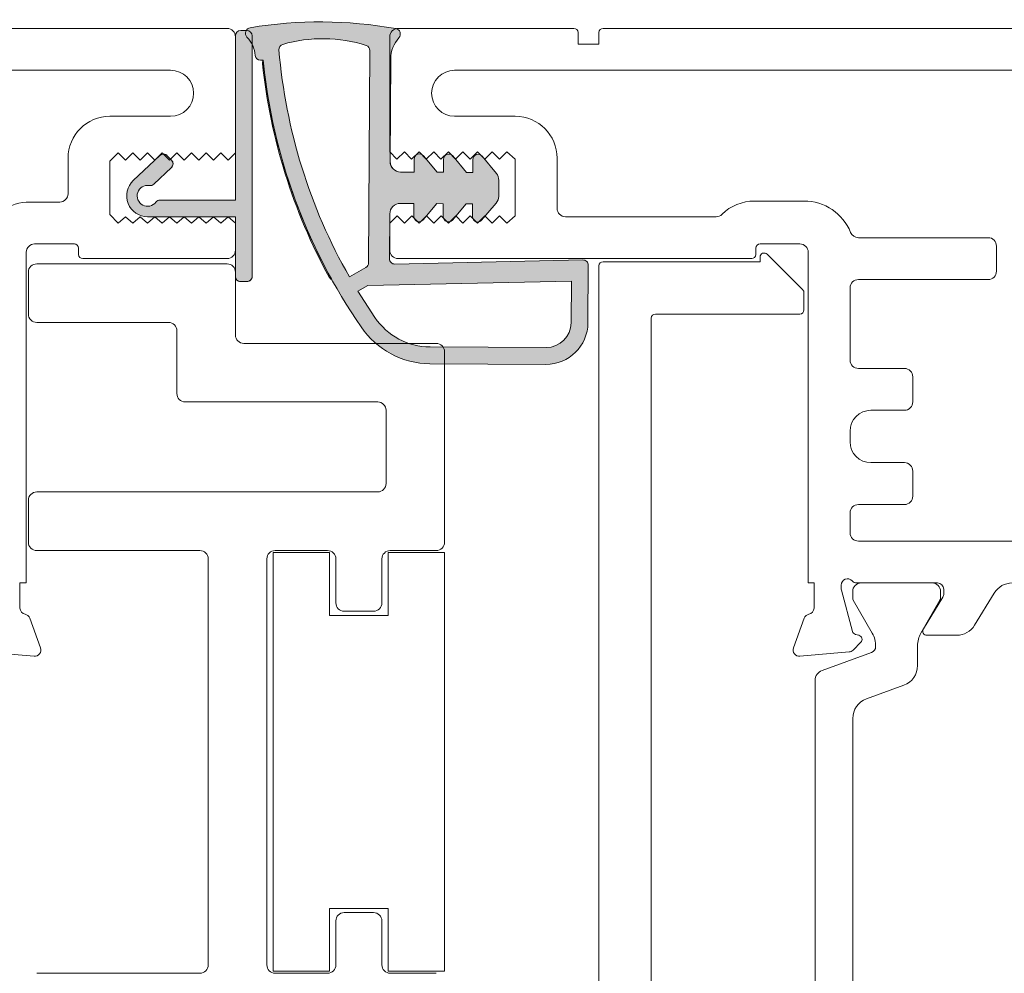
# Model space of a CAD drawing. Units: inches. Extents: x -67 to 169, y -72 to 150.
# Drawn here: x -8 to -6, y -39 to -37 of the extents above; entities that cross this region are included whole.
import ezdxf

# ---------------------------------------------------------------- set-up
doc = ezdxf.new("R2010")
doc.units = ezdxf.units.IN
doc.header["$LTSCALE"] = 0.1
doc.layers.add('A-Door', color=7, linetype='Continuous', lineweight=5)
doc.layers.add('A-Hatch', color=250, linetype='Continuous', lineweight=5)
doc.layers.add('LAYER_1', color=179, linetype='Continuous')

# ---------------------------------------------------------------- blocks, each defined once
blk = doc.blocks.new('340-meeting stile')
at = {"layer": 'A-Hatch'}
h = blk.add_hatch(color=256, dxfattribs=at)
h.dxf.hatch_style = 1
edge = h.paths.add_edge_path(flags=16)
edge.add_arc((93.0551297130653, 2.496270735407048), 3.200245687422095, 270.3398825861994, 326.065911558004)
edge.add_line((95.71031053001309, 0.7097693250589145), (96.5225754221025, 1.956968113193395))
edge.add_line((96.5225754221025, 1.956968113193395), (96.04824102732132, 2.227638412977287))
edge.add_line((96.04824102732132, 2.227638412977285), (86.31626976908576, 2.440598223988672))
edge.add_line((86.3162697690858, 2.440598223988672), (86.32800374158613, 0.4562115856670066))
edge.add_arc((87.52817202784856, 0.4633869500694347), 1.200189735501985, 180.3425462938805, 269.5590324926245)
edge.add_line((87.51893505689335, -0.7367672398459038), (93.0741136837986, -0.7039186447264001))
edge = h.paths.add_edge_path(flags=16)
edge.add_arc((96.261275289899, 3.314998100337106), 0.2499999999989842, 180.3387944934756, 240.289543891013)
edge.add_line((96.13737099494656, 3.097862829844415), (96.92963945701293, 2.64576923407003))
edge.add_arc((74.08710582178674, 15.68044581264985), 26.29988852418617, 330.2895438938544, 355.2273192825982)
edge.add_arc((100.0466701223601, 13.51302489207137), 0.2499999999993527, 355.2273192757184, 433.672871688505)
edge.add_arc((98.2096177894615, 7.241819797744027), 6.784736001470327, 433.672871688375, 467.8985143606284)
edge.add_arc((96.20128467373262, 13.46029008433288), 0.2499999999992785, 467.8985143607664, 540.3387944934741)
edge.add_line((95.95128904428326, 13.45881182309767), (96.0112796604508, 3.313519839101905))
edge = h.paths.add_edge_path()
edge.add_line((89.90289460290012, 7.584419642645116), (90.58951602070341, 8.412599474658236))
edge.add_arc((90.78197399145222, 8.253037795376258), 0.2500000000000765, 360.3387944932656, 500.338794493212, ccw=False)
edge.add_line((91.03196962090156, 8.254516056610555), (91.03563778451976, 7.634175854606838))
edge.add_line((91.03563778451974, 7.634175854606838), (91.3387456740114, 7.635968176512505))
edge.add_line((91.3387456740114, 7.635968176512506), (91.9894928916573, 8.420877745916187))
edge.add_arc((92.1819508624061, 8.261316066634205), 0.2500000000000765, 360.3387944932659, 500.338794493212, ccw=False)
edge.add_line((92.43194649185523, 8.262794327868505), (92.43561465547562, 7.642454125477343))
edge.add_line((92.43561465547566, 7.642454125477343), (92.73872301159565, 7.644246450142418))
edge.add_line((92.73872301159565, 7.644246450142418), (93.38947022924127, 8.429156019546097))
edge.add_arc((93.58192819999009, 8.26959434026412), 0.2500000000000765, 360.3387944932656, 500.338794493212, ccw=False)
edge.add_line((93.83192382943945, 8.271072601498417), (93.83559199306015, 7.650732399109072))
edge.add_line((93.83559199306013, 7.650732399109072), (94.48558210187558, 7.654575887023383))
edge.add_arc((94.48262557940632, 8.154567145921646), 0.4999999999997807, 270.3387944933441, 360.3387944932658)
edge.add_line((94.98261683830458, 8.15752366839024), (94.95358560012689, 13.06713131679225))
edge.add_arc((93.45361182343308, 13.05826174938647), 1.499999999998306, 360.3387944932662, 402.1421107081649)
edge.add_arc((94.76437213767679, 14.24437564289837), 0.2677552912621993, 100.13746053914451, 222.1421107082581, ccw=False)
edge.add_arc((98.31406877261065, -5.608318008667081), 20.43529831025563, 440.537730556463, 460.1374605390949, ccw=False)
edge.add_arc((101.6297388850461, 14.28581564411524), 0.2667529465150175, 317.0024102152327, 440.53773055650606, ccw=False)
edge.add_arc((102.9219108776889, 13.0809473876443), 1.500000000000581, 497.0024102152279, 534.6453519612853)
edge.add_arc((101.1795476268953, 13.24425783522383), 0.2500000000009023, 270.33879449339554, 354.6453519614777, ccw=False)
edge.add_line((101.1810258881302, 12.99426220577425), (101.0534612050292, 12.99350789688469))
edge.add_arc((74.08710582178855, 15.68044581264894), 27.0998885240956, 325.3034752504443, 354.3098082510545, ccw=False)
edge.add_arc((93.05519194046906, 2.496025411898699), 3.999999999999939, 270.33879449325434, 325.9158465598356, ccw=False)
edge.add_line((93.07884412021698, -1.503904659289219), (87.53980885328545, -1.536657796326833))
edge.add_arc((87.52798276341171, 0.4633072392671238), 2.000000000000011, 180.3387944932657, 270.3387944932462, ccw=False)
edge.add_line((85.52801772781766, 0.4514811493927482), (85.51175685036378, 3.201433729022936))
edge.add_arc((85.76175247981257, 3.202911990256325), 0.2499999999995419, 88.7464254625844, 180.3387944930579, ccw=False)
edge.add_line((85.76722179421073, 3.452852156296103), (94.75464756435348, 3.256184858099004))
edge.add_arc((94.76011687875143, 3.506125024138782), 0.2499999999999507, 268.7464254626365, 360.3387944932657)
edge.add_line((95.01011250820068, 3.507603285373078), (94.99739945168255, 5.657567373516028))
edge.add_arc((94.4974081927847, 5.654610851046527), 0.4999999999993273, 360.3387944933704, 450.3387944933439)
edge.add_line((94.49445167031546, 6.154602109944789), (93.84446156150179, 6.150758622031387))
edge.add_line((93.84446156150179, 6.150758622031387), (93.84812972512262, 5.530418419622038))
edge.add_arc((93.59813409567334, 5.528940158387738), 0.250000000000002, 220.3387944932988, 360.3387944932657, ccw=False)
edge.add_line((93.40757654093485, 5.367113651497674), (92.7475925800226, 6.144272673064732))
edge.add_line((92.74759258002257, 6.144272673064732), (92.4444842239176, 6.142480348401477))
edge.add_line((92.4444842239176, 6.142480348401477), (92.44815238753834, 5.522140145992125))
edge.add_arc((92.198156758089, 5.520661884757828), 0.2500000000001157, 220.3387944933492, 360.3387944932656, ccw=False)
edge.add_line((92.00759920335086, 5.358835377867761), (91.34761524243858, 6.135994399434823))
edge.add_line((91.34761524243856, 6.135994399434821), (91.04450735192576, 6.134202077523696))
edge.add_line((91.04450735192576, 6.134202077523696), (91.0481755155463, 5.513861875114343))
edge.add_arc((90.79817988609692, 5.512383613880045), 0.2500000000001157, 220.3387944933492, 360.3387944932656, ccw=False)
edge.add_line((90.6076223313588, 5.350557106989981), (89.91125496985536, 6.170559121233964))
edge.add_arc((90.29237007933321, 6.494212135014095), 0.5000000000012621, 180.3387944933694, 220.3387944932312, ccw=False)
edge.add_line((89.79237882043378, 6.491255612544589), (89.78781928549961, 7.262339761611657))
edge.add_arc((90.28781054439867, 7.265296284081157), 0.5000000000005778, 140.3387944932786, 180.3387944933696, ccw=False)
h = blk.add_hatch(color=256, dxfattribs=at)
h.dxf.hatch_style = 1
edge = h.paths.add_edge_path()
edge.add_arc((106.5769062242413, 6.5177765461376), 0.4999999999995059, 216.8698975660524, 459.8301023392611)
edge.add_arc((106.4488608286563, 7.256765298872432), 0.249999999999891, 226.7000000000114, 279.8301023393036, ccw=False)
edge.add_line((106.2774062404246, 7.074822109458183), (105.4398409072146, 7.864103751629954))
edge.add_arc((105.6112954954463, 8.046046941044304), 0.2499999999999624, 136.7000000000456, 226.7000000000248, ccw=False)
edge.add_line((105.4293523060319, 8.217501529275978), (105.6350978119103, 8.435833356572402))
edge.add_arc((105.8170410013248, 8.264378768341095), 0.2499999999997633, 46.70000000011362, 136.7000000001177, ccw=False)
edge.add_line((105.9884955895561, 8.44632195775557), (107.2627245772737, 7.245549303906043))
edge.add_arc((106.5769062242418, 6.517776546138549), 1.00000000015191, -90.0000000000154, 46.69999999997731, ccw=False)
edge.add_line((106.5769062242416, 5.517776545986633), (102.3769062243973, 5.517776545986633))
edge.add_line((102.3769062243973, 5.517776545986633), (102.3769062243973, 2.667776545986269))
edge.add_arc((102.1269062243973, 2.667776545986283), 0.2500000000000142, 270.00000000000324, 359.99999999999676, ccw=False)
edge.add_line((102.1269062243973, 2.417776545986269), (101.8269062243972, 2.417776545986269))
edge.add_arc((101.8269062243972, 2.667776545986297), 0.2500000000000284, 180.0000000000065, 269.9999999999935, ccw=False)
edge.add_line((101.5769062243972, 2.667776545986269), (101.5769062243972, 14.16777654598627))
edge.add_arc((101.8269062243972, 14.16777654598628), 0.2499999999999858, 89.9999999999967, 180.0000000000033, ccw=False)
edge.add_line((101.8269062243972, 14.41777654598627), (102.1269062243973, 14.41777654598627))
edge.add_arc((102.1269062243973, 14.16777654598627), 0.2499999999999982, -3.979039320256561e-13, 90, ccw=False)
edge.add_line((102.3769062243973, 14.16777654598627), (102.3769062243973, 6.317776546971797))
edge.add_line((102.3769062243973, 6.317776546971797), (105.976906223615, 6.317776546971797))
edge.add_arc((105.9769062236166, 6.067776546972499), 0.2499999999992983, 36.86989756645062, 90.000000000368, ccw=False)
edge = h.paths.add_edge_path(flags=17)
edge.add_line((101.5769062244001, 2.66777654594989), (101.5769062244001, 14.16777654594989))
at = {"layer": 'LAYER_1'}
h = blk.add_hatch(color=179, dxfattribs=at)
edge = h.paths.add_edge_path(flags=0)
edge.add_arc((74.08710582178765, 15.68044581264803), 27.0998885249227, 330.944957542054, 354.3074465888505)
edge.add_arc((100.8391001509635, 12.86356774198066), 0.250000000000162, 353.9891327958542, 391.01848207561767, ccw=False)
edge.add_arc((74.08710582178765, 15.68044581264803), 27.14988852492272, 331.2632713350596, 353.9891327958433, ccw=False)
edge.add_arc((97.67395411996176, 2.747364586111871), 0.2500000000000084, 294.2339220552975, 331.2632713350732, ccw=False)
at = {"color": 7, "linetype": 'Continuous', "lineweight": 15}
for p, q in [((15.40000000000009, 14.51777654595025), (84.79999999999995, 14.51777654595025)), ((85, 13.76777654595025), (85, 14.31777654594952)), ((86, 14.31777654594952), (86, 13.76777654595025)), ((86.20000000000002, 14.51777654595025), (94.59999999999991, 14.51777654595025)), ((101.5769062244001, 2.66777654594989), (101.5769062244001, 14.16777654594989)), ((101.8269062244001, 14.41777654594989), (102.1269062244, 14.41777654594989)), ((102.3769062244, 14.16777654594989), (102.3769062244, 6.317776546949971)), ((102.7769062244001, 14.51777654595025), (172.1769062244, 14.51777654595025)), ((86, 13.76777654595025), (85, 13.76777654595025)), ((95, 14.11777654595062), (95, 8.617776545950619)), ((102.3769062244, 8.567776545949528), (102.3769062244, 14.11777654595062)), ((96.0112796604001, 3.313519839150102), (95.95128904419992, 13.45881182314952)), ((94.95358560019984, 13.06713131674951), (94.98261683839995, 8.157523668349313)), ((101.0534612049999, 12.99350789695018), (101.1810258882001, 12.99426220574969)), ((32.40000000000009, 12.51777654595025), (91.9000000000001, 12.51777654595025)), ((155.3769062244, 12.51777654595025), (105.4769062243999, 12.51777654595025)), ((89, 10.31777654594953), (91.9000000000001, 10.31777654594953)), ((105.4769062243999, 10.31777654594953), (108.3769062244, 10.31777654594953)), ((89.4000000000001, 8.617776545950619), (89, 8.267776545950255)), ((89.75818194320003, 8.267776545950255), (89.4000000000001, 8.617776545950619)), ((90.0999999999999, 8.617776545950619), (89.75818194320003, 8.267776545950255)), ((90.45818194320007, 8.267776545950255), (90.0999999999999, 8.617776545950619)), ((90.79999999999995, 8.617776545950619), (90.45818194320007, 8.267776545950255)), ((91.1581819431999, 8.267776545950255), (90.79999999999995, 8.617776545950619)), ((91.5, 8.617776545950619), (91.1581819431999, 8.267776545950255)), ((91.85818194319995, 8.267776545950255), (91.5, 8.617776545950619)), ((92.20000000000005, 8.617776545950619), (91.85818194319995, 8.267776545950255)), ((92.55818194319998, 8.267776545950255), (92.20000000000005, 8.617776545950619)), ((92.90000000000008, 8.617776545950619), (92.55818194319998, 8.267776545950255)), ((93.25818194320004, 8.267776545950255), (92.90000000000008, 8.617776545950619)), ((93.5999999999999, 8.617776545950619), (93.25818194320004, 8.267776545950255)), ((93.95818194320007, 8.267776545950255), (93.5999999999999, 8.617776545950619)), ((94.29999999999997, 8.617776545950619), (93.95818194320007, 8.267776545950255)), ((94.6581819431999, 8.267776545950255), (94.29999999999997, 8.617776545950619)), ((95, 8.617776545950619), (94.6581819431999, 8.267776545950255)), ((102.7269062243999, 8.217776545949162), (102.3769062244, 8.567776545949528)), ((103.0769062244001, 8.567776545949528), (102.7269062243999, 8.217776545949162)), ((103.4269062244, 8.217776545949162), (103.0769062244001, 8.567776545949528)), ((103.7769062244001, 8.567776545949528), (103.4269062244, 8.217776545949162)), ((104.1269062244, 8.217776545949162), (103.7769062244001, 8.567776545949528)), ((104.4769062243999, 8.567776545949528), (104.1269062244, 8.217776545949162)), ((104.8269062244001, 8.217776545949162), (104.4769062243999, 8.567776545949528)), ((105.1769062244, 8.567776545949528), (104.8269062244001, 8.217776545949162)), ((105.5269062244001, 8.217776545949162), (105.1769062244, 8.567776545949528)), ((105.8769062244, 8.567776545949528), (105.5269062244001, 8.217776545949162)), ((106.2269062243999, 8.217776545949162), (105.8769062244, 8.567776545949528)), ((106.5769062244001, 8.567776545949528), (106.2269062243999, 8.217776545949162)), ((106.9269062244, 8.217776545949162), (106.5769062244001, 8.567776545949528)), ((107.2769062244001, 8.567776545949528), (106.9269062244, 8.217776545949162)), ((107.6269062244, 8.217776545949162), (107.2769062244001, 8.567776545949528)), ((107.9769062243999, 8.567776545949528), (107.6269062244, 8.217776545949162)), ((108.3769062244, 8.167776545949891), (107.9769062243999, 8.567776545949528)), ((87, 8.317776545949528), (87, 5.917776545949891)), ((89, 8.267776545950255), (89, 5.567776545949525)), ((90.58951602080012, 8.412599474750094), (89.90289460299981, 7.584419642549619)), ((91.03563778460013, 7.634175854549539), (91.03196962099993, 8.254516056549617)), ((91.9894928916001, 8.420877745949838), (91.33874567399994, 7.635968176549793)), ((92.43561465540009, 7.642454125549192), (92.4319464918001, 8.26279432794945)), ((93.38947022920001, 8.429156019548827), (92.73872301160007, 7.644246450150602)), ((93.835591993, 7.650732399149999), (93.8319238294, 8.271072601550259)), ((105.429352306, 8.217501529350557), (105.6350978119999, 8.435833356550575)), ((105.9884955896, 8.446321957750111), (107.2627245771999, 7.24554930395061)), ((108.3769062244, 5.617776545950619), (108.3769062244, 8.167776545949891)), ((110.3769062244, 8.317776545949528), (110.3769062244, 6.617776545950619)), ((91.33874567399994, 7.635968176549793), (91.03563778460013, 7.634175854549539)), ((92.73872301160007, 7.644246450150602), (92.43561465540009, 7.642454125549192)), ((94.4855821018, 7.654575886950624), (93.835591993, 7.650732399149999)), ((106.2774062404, 7.074822109549131), (105.4398409072, 7.864103751549917)), ((89.7878192854, 7.262339761549807), (89.7923788204, 6.491255612549139)), ((77.57311740940008, 6.267776545950255), (75.19566947060002, 6.267776545950255)), ((89.91125496979996, 6.170559121150287), (90.60762233140007, 5.350557106949054)), ((91.04450735199998, 6.134202077550071), (91.34761524240005, 6.135994399350237)), ((91.04817551559994, 5.513861875149814), (91.04450735199998, 6.134202077550071)), ((91.34761524240005, 6.135994399350237), (92.00759920339986, 5.358835377950526)), ((92.44448422399999, 6.142480348349637), (92.74759257999995, 6.144272673149316)), ((92.44815238759995, 5.522140145949379), (92.44448422399999, 6.142480348349637)), ((92.74759257999995, 6.144272673149316), (93.40757654100003, 5.367113651549516)), ((93.84446156159993, 6.150758621950442), (94.49445167039995, 6.154602109949338)), ((93.84812972519993, 5.530418419550186), (93.84446156159993, 6.150758621950442)), ((102.3769062244, 6.317776546949971), (105.9769062236, 6.317776546949971)), ((110.7769062244001, 6.217776545949162), (112.2020275863999, 6.217776545949162)), ((94.99739945159992, 5.657567373549682), (95.01011250820012, 3.507603285350341)), ((86.59999999999991, 5.517776545950255), (79.40000000000009, 5.517776545950255)), ((89, 5.567776545949525), (89.4000000000001, 5.217776545949162)), ((89.4000000000001, 5.217776545949162), (89.75000001180003, 5.567776545949525)), ((89.75000001180003, 5.567776545949525), (90.0999999999999, 5.217776545949162)), ((90.0999999999999, 5.217776545949162), (90.45000001180004, 5.567776545949525)), ((90.45000001180004, 5.567776545949525), (90.79999999999995, 5.217776545949162)), ((90.79999999999995, 5.217776545949162), (91.15000001179988, 5.567776545949525)), ((91.15000001179988, 5.567776545949525), (91.5, 5.217776545949162)), ((91.5, 5.217776545949162), (91.85000001180013, 5.567776545949525)), ((91.85000001180013, 5.567776545949525), (92.20000000000005, 5.217776545949162)), ((92.20000000000005, 5.217776545949162), (92.55000001179995, 5.567776545949525)), ((92.55000001179995, 5.567776545949525), (92.90000000000008, 5.217776545949162)), ((92.90000000000008, 5.217776545949162), (93.25000001179998, 5.567776545949525)), ((93.25000001179998, 5.567776545949525), (93.5999999999999, 5.217776545949162)), ((93.5999999999999, 5.217776545949162), (93.95000001180006, 5.567776545949525)), ((93.95000001180006, 5.567776545949525), (94.29999999999997, 5.217776545949162)), ((94.29999999999997, 5.217776545949162), (94.65000001179988, 5.567776545949525)), ((94.65000001179988, 5.567776545949525), (95, 5.217776545949162)), ((95, 5.217776545949162), (95, 3.917776545949891)), ((102.3769062244, 5.217776545949162), (102.7269062243999, 5.517776545950255)), ((102.3769062244, 5.517776545950255), (102.3769062244, 2.66777654594989)), ((106.5769062242, 5.517776545950255), (102.3769062244, 5.517776545950255)), ((102.3769062244, 3.917776545949891), (102.3769062244, 5.217776545949162)), ((102.7269062243999, 5.517776545950255), (103.0769062244001, 5.217776545949162)), ((103.0769062244001, 5.217776545949162), (103.4269062244, 5.517776545950255)), ((103.4269062244, 5.517776545950255), (103.7769062244001, 5.217776545949162)), ((103.7769062244001, 5.217776545949162), (104.1269062244, 5.517776545950255)), ((104.1269062244, 5.517776545950255), (104.4769062243999, 5.217776545949162)), ((104.4769062243999, 5.217776545949162), (104.8269062244001, 5.517776545950255)), ((104.8269062244001, 5.517776545950255), (105.1769062244, 5.217776545949162)), ((105.1769062244, 5.217776545949162), (105.5269062244001, 5.517776545950255)), ((105.5269062244001, 5.517776545950255), (105.8769062244, 5.217776545949162)), ((105.8769062244, 5.217776545949162), (106.2269062243999, 5.517776545950255)), ((106.2269062243999, 5.517776545950255), (106.5769062244001, 5.217776545949162)), ((106.5769062244001, 5.217776545949162), (106.9269062244, 5.517776545950255)), ((106.9269062244, 5.517776545950255), (107.2769062244001, 5.217776545949162)), ((107.2769062244001, 5.217776545949162), (107.6269062244, 5.517776545950255)), ((107.6269062244, 5.517776545950255), (107.9769062243999, 5.217776545949162)), ((107.9769062243999, 5.217776545949162), (107.9770629249999, 5.218006372550004)), ((107.9770629249999, 5.218006372550004), (108.3769062244, 5.617776545950619)), ((72.5999999999999, 4.517776545950255), (66.40000000000009, 4.517776545950255)), ((66, 4.117776545950618), (66, 2.917776545949891)), ((75, 3.817776545949527), (75, -11.98222345404974)), ((77.29999999999995, 4.217776545949162), (75.40000000000009, 4.217776545949162)), ((77.5, 3.717776545949162), (77.5, 4.017776545950255)), ((109.8769062244, 4.017776545950255), (109.8769062244, 3.717776545949162)), ((111.9769062243999, 4.217776545949162), (110.0769062244001, 4.217776545949162)), ((112.3769062244, -11.98222345404974), (112.3769062244, 3.817776545949527)), ((75.25857864379986, 2.026355189749664), (76.95857864380012, 3.726355189750393)), ((77.29999999999995, 3.584933833550167), (77.29999999999995, 3.367776545950618)), ((77.29999999999995, 3.367776545950618), (84.79999999999995, 3.367776545950618)), ((94.59999999999991, 3.517776545950254), (77.70000000000005, 3.517776545950254)), ((94.75464756440009, 3.256184858149936), (85.76722179419993, 3.452852156349763)), ((109.6769062244, 3.517776545950254), (102.7769062244001, 3.517776545950254)), ((85, 3.16777654594989), (85, -44.13222345404938)), ((85.51175685039993, 3.201433728949267), (85.52801772780005, 0.4514811493500022)), ((96.92963945699994, 2.645769234150062), (96.13737099500008, 3.097862829748919)), ((102.3769062244, 2.867776545950618), (102.3769062244, -0.132223454049381)), ((111.8769062244, 3.267776545950254), (102.7769062244001, 3.267776545950254)), ((112.2769062244001, 0.8677765459506188), (112.2769062244001, 2.867776545950618)), ((66.40000000000009, 2.517776545950253), (72.5999999999999, 2.517776545950253)), ((86.31626976899997, 2.440598223949564), (86.32800374160001, 0.4562115857497703)), ((96.0482410273999, 2.227638412949088), (86.31626976899997, 2.440598223949564)), ((102.1269062244, 2.41777654594989), (101.8269062244001, 2.41777654594989)), ((73, 2.117776545950619), (73, -1.332223454050107)), ((75.20000000000005, 1.067776545949524), (75.20000000000005, 1.884933833549439)), ((95.71031053000002, 0.7097693251489546), (96.52257542220013, 1.956968113150649)), ((96.52257542220013, 1.956968113150649), (96.0482410273999, 2.227638412949088)), ((82.29999999999995, 0.8677765459506188), (75.40000000000009, 0.8677765459506188)), ((82.5, -41.63222345404938), (82.5, 0.6677765459498916)), ((105.1769062244, -2.932223454050472), (105.1769062244, 0.0677765459495277)), ((105.5769062244001, 0.4677765459491642), (111.8769062244, 0.4677765459491642)), ((87.51893505680005, -0.736767239850451), (93.07411368380009, -0.7039186446509123)), ((92.37690622440005, -0.9322234540504724), (92.37690622440005, -10.03222345405083)), ((101.9769062243999, -0.5322234540508362), (92.77690622440012, -0.5322234540508362)), ((70.40000000000009, -1.732223454049744), (72.5999999999999, -1.732223454049744)), ((87.53980885319994, -1.536657796250436), (93.07884412019985, -1.50390465925011)), ((70, -3.332223454050108), (70, -2.132223454049379)), ((72, -3.732223454049743), (70.40000000000009, -3.732223454049743)), ((95.17690622439999, -7.232223454049744), (95.17690622439999, -3.732223454049743)), ((95.57690622440008, -3.332223454050108), (104.7769062244001, -3.332223454050108)), ((73, -4.732223454049742), (73, -5.232223454049742)), ((70.40000000000009, -6.232223454049744), (72, -6.232223454049744)), ((70, -7.832223454050106), (70, -6.63222345404938)), ((111.8769062244, -7.63222345404938), (95.57690622440008, -7.63222345404938)), ((72.5999999999999, -8.232223454049745), (70.40000000000009, -8.232223454049745)), ((112.2769062244001, -10.03222345405083), (112.2769062244001, -8.032223454050836)), ((73, -8.63222345404938), (73, -9.582223454050103)), ((72.5999999999999, -9.982223454049745), (32.40000000000009, -9.982223454049745)), ((92.37690622440005, -30.53222401065068), (92.37690622440005, -10.53222401065068)), ((92.37690622440005, -10.53222401065068), (95.07690622440008, -10.53222401065068)), ((92.77690622440012, -10.43222345405047), (94.97690622439995, -10.43222345405047)), ((95.07690622440008, -10.53222401065068), (95.07690622440008, -13.53222401065068)), ((97.87690622440005, -13.53222401065068), (97.87690622440005, -10.53222401065068)), ((97.87690622440005, -10.53222401065068), (100.5769062244001, -10.53222401065068)), ((97.97690622439995, -10.43222345405047), (100.4769062243999, -10.43222345405047)), ((100.5769062244001, -10.53222401065068), (100.5769062244001, -30.53222401065068)), ((104.0769062244001, -10.43222345405047), (111.8769062244, -10.43222345405047)), ((95.37690622440005, -10.83222345405011), (95.37690622440005, -12.93222345405047)), ((97.57690622440009, -12.93222345405047), (97.57690622440009, -10.83222345405011)), ((100.8769062244, -10.83222345405011), (100.8769062244, -30.23222345404974)), ((103.6769062244, -30.23222345404974), (103.6769062244, -10.83222345405011)), ((72.67278640459995, -11.98222345404974), (68.82000000000015, -11.98222345404974)), ((72.47320508079997, -11.98222345404974), (69.07320508080011, -11.98222345404974)), ((73.42000000000007, -12.24272770464995), (73.42000000000007, -12.08222345405011)), ((74.72000000000003, -11.98222345404974), (74.72000000000003, -13.18222345405047)), ((75, -11.98222345404974), (74.72000000000003, -11.98222345404974)), ((112.6769062244, -11.98222345404974), (112.3769062244, -11.98222345404974)), ((112.6769062244, -13.18222345405047), (112.6769062244, -11.98222345404974)), ((67.04423511420009, -14.00323308585029), (66.10298253580004, -12.46121382225101)), ((68.51999999999998, -12.28222345405084), (68.51999999999998, -12.49789725704977)), ((68.56393476080007, -12.6542001466496), (69.4940793044002, -14.17802152765034)), ((68.67320508080003, -12.38222345404938), (68.67320508080003, -12.69390331605064)), ((72.87320508080006, -12.69390331605064), (72.87320508080006, -12.38222345404938)), ((72.880329953, -14.29629948924957), (73.40977774800012, -12.3203734182498)), ((68.70133974600003, -12.7989033160502), (69.6124355654001, -14.37696756564946)), ((71.93393982459997, -14.37723903425103), (72.84507041559979, -12.7989033160502)), ((95.07690622440008, -13.53222401065068), (97.87690622440005, -13.53222401065068)), ((95.77690622440014, -13.33222345405011), (97.17690622440001, -13.33222345405011)), ((75.18840647560002, -13.66878415525025), (75.70190778640017, -15.079617411051)), ((111.6949984381999, -15.079617411051), (112.2084997488, -13.66878415525025)), ((69.32336914500002, -14.48222345404974), (67.89778591159984, -14.48222345404974)), ((72.57160533599996, -14.48254961904968), (72.7389085965999, -14.4377208454498)), ((69.77320508079993, -14.97696756564983), (69.77320508079993, -15.92883189865097)), ((72.85313466720005, -15.18834301905008), (72.48194778879997, -14.81715614065069)), ((74.33895487139989, -16.1624809126497), (71.97192283560003, -15.30095170804998)), ((75.39385327719992, -15.48108186345053), (73.03911997880004, -15.27506939425075)), ((114.3577862457999, -15.27506939425075), (112.0030529472001, -15.48108186345053)), ((70.43118493759994, -16.86852451925006), (72.20996494320002, -17.51594749465039)), ((74.66794479979991, -35.33211968485011), (74.66794479979991, -16.6323272230511)), ((72.86794479979994, -18.45564011544957), (72.86794479979994, -33.50880679244983)), ((97.87690622440005, -27.53222289725091), (95.07690622440008, -27.53222289725091)), ((95.07690622440008, -27.53222289725091), (95.07690622440008, -30.53222401065068)), ((97.17690622440001, -27.73222345404974), (95.77690622440014, -27.73222345404974)), ((97.87690622440005, -30.53222401065068), (97.87690622440005, -27.53222289725091)), ((95.37690622440005, -28.13222345404938), (95.37690622440005, -30.23222345404974)), ((97.57690622440009, -30.23222345404974), (97.57690622440009, -28.13222345404938)), ((95.07690622440008, -30.53222401065068), (92.37690622440005, -30.53222401065068)), ((100.5769062244001, -30.53222401065068), (97.87690622440005, -30.53222401065068)), ((94.97690622439995, -30.63222345404938), (92.77690622440012, -30.63222345404938)), ((100.4769062243999, -30.63222345404938), (97.97690622439995, -30.63222345404938)), ((111.8769062244, -30.63222345404938), (104.0769062244001, -30.63222345404938))]:
    blk.add_line(p, q, dxfattribs=at)
for points in [[(89.90289460290023, 7.584419642646025), (90.58951602070351, 8.412599474657325, -0.7002075382094806), (91.03196962090168, 8.254516056609646), (91.03563778451984, 7.634175854605927), (91.33874567401155, 7.635968176511596), (91.9894928916574, 8.420877745917096, -0.7002075382097577), (92.43194649185534, 8.262794327869415), (92.43561465547577, 7.642454125478253), (92.73872301159577, 7.644246450141507), (93.38947022924141, 8.429156019547008, -0.7002075382096419), (93.83192382943957, 8.271072601499325), (93.83559199306022, 7.650732399108162), (94.4855821018757, 7.654575887022472, 0.4142135623726496), (94.98261683830468, 8.157523668389329), (94.95358560012698, 13.06713131679134, 0.1844515114961674), (94.5658361686715, 14.06471940167739, -0.589072347106467), (94.71724443077244, 14.50795082238255, -0.0857290549464541), (101.6735925569995, 14.54893917010668, -0.598104413022176), (101.82483729262, 14.10389877893521, 0.1657414362706598), (101.4284566627239, 13.22092777128364, -0.3853995325241314), (101.1810258881303, 12.99426220577515), (101.0534612050294, 12.99350789688378, -0.1272441482371269), (96.36805338639057, 0.2543856013735422, -0.2473687217132535), (93.07884412021713, -1.503904659290125), (87.53980885328552, -1.536657796327745, -0.414213562372975), (85.52801772781775, 0.4514811493918387), (85.5117568503639, 3.201433729022028, -0.4223773011892872), (85.76722179421087, 3.452852156297011), (94.7546475643536, 3.256184858098093, 0.4223773011895588), (95.01011250820079, 3.507603285372169), (94.99739945168268, 5.657567373515119, 0.4142135623731785), (94.49445167031558, 6.154602109945699), (93.84446156150192, 6.15075862203048), (93.84812972512267, 5.530418419621128, -0.7002075382097385), (93.407576540935, 5.367113651498581), (92.74759258002267, 6.144272673065642), (92.44448422391768, 6.142480348400567), (92.44815238753849, 5.522140145991213, -0.7002075382095966), (92.007599203351, 5.358835377866853), (91.34761524243868, 6.135994399433911), (91.04450735192584, 6.134202077522785), (91.0481755155464, 5.513861875115251, -0.700207538209563), (90.60762233135893, 5.350557106990891), (89.91125496985546, 6.170559121234872, -0.1763269807079254), (89.7923788204339, 6.491255612545501), (89.78781928549972, 7.262339761612565, -0.1763269807089476)], [(106.1769062238239, 6.217776546694947, 1.784901426775634), (106.4915426271848, 7.010435714627418, -0.2360679774313167), (106.2774062404246, 7.074822109458183), (105.4398409072146, 7.864103751629954, -0.4142135623729809), (105.4293523060319, 8.217501529275978), (105.6350978119103, 8.435833356572402, -0.4142135623731165), (105.9884955895561, 8.44632195775557), (107.2627245772737, 7.245549303906043, -0.6789616326083489), (106.5769062242416, 5.517776545986633), (102.3769062243973, 5.517776545986633), (102.3769062243973, 2.667776545986269, -0.4142135623730618), (102.1269062243973, 2.417776545986269), (101.8269062243972, 2.417776545986269, -0.4142135623730284), (101.5769062243972, 2.667776545986269), (101.5769062243972, 14.16777654598627, -0.4142135623731289), (101.8269062243972, 14.41777654598627), (102.1269062243973, 14.41777654598627, -0.4142135623730991), (102.3769062243973, 14.16777654598627), (102.3769062243973, 6.317776546971797), (105.976906223615, 6.317776546971797, -0.2360679778672143)], [(96.01127966045091, 3.313519839102808, 0.267718880536876), (96.13737099494664, 3.097862829843506), (96.92963945701308, 2.645769234069121, 0.1092430572756873), (100.2958032834881, 13.49222421837749, 0.3563079604029923), (100.1169504034786, 13.75294296576703, 0.1504576922511226), (96.12445168785212, 13.69819067760636, 0.3270449241824276), (95.9512890442834, 13.45881182309858)], [(93.07411368379871, -0.7039186447273096, 0.2480586435634521), (95.7103105300132, 0.709769325058005), (96.52257542210259, 1.956968113194306), (96.04824102732141, 2.227638412976375), (86.31626976908592, 2.440598223989582), (86.32800374158624, 0.4562115856679159, 0.4102139264231017), (87.5189350568935, -0.7367672398468132)]]:
    blk.add_lwpolyline(points, format="xyb", close=True)
for centre, radius, start, end in [((98.31406877259992, -5.608318008649802), 20.43529831025552, 80.53773055650207, 100.1374605391027), ((84.79999999999995, 14.31777654594952), 0.2000000000001024, 0, 90), ((86.20000000000002, 14.31777654594952), 0.200000000000017, 90, 180), ((94.76437213760003, 14.24437564294931), 0.2677552912614104, 100.1374605391027, 222.1421107082306), ((94.59999999999991, 14.11777654595062), 0.4000000000000342, 0, 90), ((101.8269062244001, 14.16777654594989), 0.25, 90, 180), ((101.629738885, 14.2858156441489), 0.2667529465154848, 317.0024102152289, 80.53773055650207), ((102.1269062244, 14.16777654594989), 0.25, 0, 90), ((102.7769062244001, 14.11777654595062), 0.4000000000000913, 90, 180), ((93.45361182340004, 13.05826174934918), 1.5000000000002, 0.3387944933178399, 42.14211070809215), ((96.20128467380009, 13.46029008434925), 0.250000000000115, 107.8985143607369, 180.3387944932136), ((98.2096177894, 7.241819797749482), 6.784736001470418, 73.67287168843862, 107.8985143606031), ((100.0466701224, 13.5130248921505), 0.2500000000001176, 355.2273192756783, 73.67287168843862), ((102.9219108776001, 13.08094738755062), 1.499999999999916, 137.0024102152288, 174.6453519613013), ((74.08710582179992, 15.6804458125498), 26.29988852418513, 330.2895438939085, 355.2273192825807), ((101.1795476268, 13.24425783514925), 0.2500000000003146, 270.338794493305, 354.6453519611964), ((74.08710582179992, 15.6804458125498), 27.09988852409658, 325.3034752503977, 354.3098082511169), ((74.08710582179992, 15.6804458125498), 27.09988852492274, 330.9449575420738, 354.3074465887756), ((74.08710582179992, 15.6804458125498), 27.14988852492268, 331.2632713351119, 353.9891327958187), ((100.8391001509999, 12.86356774194973), 0.250000000000142, 353.9891327959236, 31.01848207558758), ((91.9000000000001, 11.41777654594989), 1.100000000003376, 270, 90), ((105.4769062243999, 11.41777654594989), 1.099999999999994, 90, 270), ((89, 8.317776545949528), 2, 90, 180), ((108.3769062244, 8.317776545949528), 2.000000000000023, 0, 90), ((90.78197399140005, 8.253037795349883), 0.250000000000084, 0.3387944933178399, 140.3387944931996), ((92.18195086239984, 8.261316066549625), 0.2499999999999496, 0.3387944932136213, 140.3387944931996), ((93.5819282, 8.269594340350523), 0.2500000000000586, 0.3387944933178399, 140.3387944931996), ((105.8170410013999, 8.26437876835007), 0.2499999999999742, 46.70000000001838, 136.6999999999908), ((94.48262557940006, 8.154567145949839), 0.4999999999999515, 270.338794493305, 0.3387944933178399), ((105.6112954954001, 8.046046940949964), 0.2500000000000936, 136.6999999999908, 226.7000000000184), ((90.28781054440014, 7.265296284149371), 0.5000000000000849, 140.3387944933297, 180.338794493422), ((106.4488608286001, 7.256765298949176), 0.249999999999988, 226.7000000000184, 279.830102339299), ((106.5769062242, 6.517776546150342), 1.000000000155833, 270, 46.70000000001838), ((106.5769062242, 6.517776546150342), 0.5000000000000135, 216.8698975660763, 99.83010233929899), ((110.7769062244001, 6.617776545950619), 0.4000000000000342, 180, 270), ((75.19566947060002, 3.867776545950618), 2.400000000000074, 90, 157.9756871630148), ((77.57311740940008, 4.067776545949526), 2.199999999999988, 45.36022704137255, 90), ((90.29237007939993, 6.494212134950429), 0.4999999999998618, 180.338794493422, 220.338794493215), ((94.49740819279987, 5.65461085095012), 0.4999999999999756, 0.3387944932136213, 90.33879449330497), ((105.9769062236, 6.067776546949971), 0.2500000000000454, 36.86989756607632, 90), ((112.2020275863999, 3.817776545949527), 2.400000000000038, 23.13239639928156, 90), ((86.59999999999991, 5.917776545949891), 0.4000000000000913, 270, 0), ((79.40000000000009, 5.917776545949891), 0.4000000000000122, 225.3602270413725, 270), ((90.79817988600009, 5.512383613950078), 0.2500000000000584, 220.3387944932884, 0.3387944932136213), ((92.19815675800005, 5.520661884749641), 0.2500000000000584, 220.3387944932884, 0.3387944932136213), ((93.59813409560002, 5.528940158350451), 0.2500000000000584, 220.338794493215, 0.3387944932136213), ((72.5999999999999, 4.917776545949891), 0.3999999999999772, 270, 337.9756871630148), ((66.40000000000009, 4.117776545950618), 0.4000000000000913, 90, 180), ((75.40000000000009, 3.817776545949527), 0.3999999999999772, 90, 180), ((77.09999999999991, 3.584933833550167), 0.1999999999999896, 0, 134.9999999999908), ((77.29999999999995, 4.017776545950255), 0.200000000000017, 0, 90), ((94.59999999999991, 3.917776545949891), 0.4000000000000342, 270, 0), ((102.7769062244001, 3.917776545949891), 0.4000000000000913, 180, 270), ((110.0769062244001, 4.017776545950255), 0.1999999999999886, 90, 180), ((111.9769062243999, 3.817776545949527), 0.4000000000000342, 0, 90), ((77.70000000000005, 3.717776545949162), 0.2000000000000454, 180, 270), ((84.79999999999995, 3.16777654594989), 0.2000000000001024, 0, 90), ((85.76175247979994, 3.202911990349093), 0.250000000000005, 88.74642546270162, 180.3387944932136), ((94.76011687880008, 3.506125024150605), 0.2500000000000112, 268.7464254625974, 0.3387944932136213), ((96.26127528999996, 3.314998100349838), 0.249999999999944, 180.3387944932136, 240.2895438908012), ((109.6769062244, 3.717776545949162), 0.200000000000017, 270, 0), ((66.40000000000009, 2.917776545949891), 0.4000000000000913, 180, 270), ((102.7769062244001, 2.867776545950618), 0.4000000000000056, 90, 180), ((111.8769062244, 2.867776545950618), 0.4000000000000056, 0, 90), ((72.5999999999999, 2.117776545950619), 0.4000000000000056, 0, 90), ((97.67395411999998, 2.747364586150068), 0.250000000000028, 294.2339220552666, 331.2632713351119), ((101.8269062244001, 2.66777654594989), 0.2500000000000284, 180, 270), ((102.1269062244, 2.66777654594989), 0.25, 270, 0), ((75.40000000000009, 1.884933833549439), 0.2000000000000454, 134.9999999999908, 180), ((75.40000000000009, 1.067776545949524), 0.2000000000001592, 180, 270), ((82.29999999999995, 0.6677765459498916), 0.1999999999999886, 0, 90), ((93.05512971300006, 2.496270735349753), 3.200245687422181, 270.3398825861986, 326.0659115579932), ((111.8769062244, 0.8677765459506188), 0.4000000000000056, 270, 0), ((87.5279827633999, 0.463307239349888), 2.000000000000018, 180.3387944933178, 270.3387944932008), ((87.52817202779985, 0.4633869501503797), 1.200189735502495, 180.3425462938769, 269.5590324926036), ((93.05519194039991, 2.496025411950538), 3.999999999999986, 270.3387944932008, 325.9158465597896), ((105.5769062244001, 0.0677765459495277), 0.4000000000000056, 90, 180), ((101.9769062243999, -0.132223454049381), 0.4000000000000342, 270, 0), ((92.77690622440012, -0.9322234540504724), 0.4000000000000913, 90, 180), ((72.5999999999999, -1.332223454050107), 0.4000000000000056, 270, 0), ((70.40000000000009, -2.132223454049379), 0.4000000000000913, 90, 180), ((104.7769062244001, -2.932223454050472), 0.4000000000000342, 270, 0), ((70.40000000000009, -3.332223454050108), 0.4000000000000913, 180, 270), ((72, -4.732223454049742), 1, 0, 90), ((95.57690622440008, -3.732223454049743), 0.4000000000000342, 90, 180), ((72, -5.232223454049742), 1, 270, 0), ((70.40000000000009, -6.63222345404938), 0.4000000000000913, 90, 180), ((95.57690622440008, -7.232223454049744), 0.4000000000000342, 180, 270), ((70.40000000000009, -7.832223454050106), 0.4000000000000913, 180, 270), ((111.8769062244, -8.032223454050836), 0.4000000000000342, 0, 90), ((72.5999999999999, -8.63222345404938), 0.4000000000000056, 0, 90), ((72.5999999999999, -9.582223454050103), 0.4000000000000056, 270, 0), ((92.77690622440012, -10.03222345405083), 0.4000000000000913, 180, 270), ((111.8769062244, -10.03222345405083), 0.3999999999999772, 270, 0), ((94.97690622439995, -10.83222345405011), 0.4000000000000056, 0, 90), ((97.97690622439995, -10.83222345405011), 0.4000000000000342, 90, 180), ((100.4769062243999, -10.83222345405011), 0.4000000000000342, 0, 90), ((104.0769062244001, -10.83222345405011), 0.4000000000000913, 90, 180), ((65.24943173839984, -12.98222345404974), 1.000000000000035, 31.3999999999983, 90), ((68.82000000000015, -12.28222345405084), 0.3000000000000682, 90, 180), ((69.07320508080011, -12.38222345404938), 0.3999999999999772, 90, 180), ((72.47320508079997, -12.38222345404938), 0.4000000000004036, 0, 90), ((72.67278640459995, -11.68222345405047), 0.2999999999999848, 270, 318.1896851041974), ((73.11999999999989, -12.08222345405011), 0.2999999999999546, 0, 138.1896851044787), ((68.82000000000015, -12.49789725704977), 0.300000000000086, 180, 211.3999999999983), ((68.88320508080005, -12.69390331605064), 0.209999999999809, 180, 210.0000000000005), ((72.66320508080003, -12.69390331605064), 0.2100000000000364, 329.9999999999995, 0), ((73.11999999999989, -12.24272770464995), 0.3000000000000516, 345.0000000000056, 0), ((95.77690622440014, -12.93222345405047), 0.4000000000000913, 180, 270), ((97.17690622440001, -12.93222345405047), 0.4000000000000342, 270, 0), ((75.01999999999998, -13.18222345405047), 0.3000000000000024, 180, 259.0957167229006), ((74.9064986894, -13.77139019824972), 0.3000000000000562, 19.99999999998924, 79.09571672290059), ((112.490407535, -13.77139019824972), 0.2999999999999932, 100.9042832770994, 160.0000000000108), ((112.3769062244, -13.18222345405047), 0.3000000000000682, 280.9042832770994, 0), ((67.89778591159984, -13.48222345404974), 1.000000000000035, 211.3999999999983, 270), ((69.32336914500002, -14.28222345405083), 0.2000000000000298, 270, 31.3999999999983), ((68.57320508080011, -14.97696756564983), 1.200000000000102, 0, 30.00000000000055), ((72.96863347140015, -14.97543185705035), 1.19516760158569, 149.9662813653722, 182.137163877398), ((72.62336914499996, -14.67573478445047), 0.2000000000000112, 105.0000000000007, 225.0000000000092), ((72.68714478760013, -14.24453568025092), 0.1999999999999838, 285.0000000000008, 345.0000000000056), ((72.07497506920004, -15.01848095665082), 0.3006817060017374, 180.2898261426756, 249.9567946820903), ((73.06526670159995, -14.97621098485069), 0.2999999999999822, 225.0000000000092, 265.0000000000017), ((75.42000000000007, -15.18222345405047), 0.3000000000000466, 265.0000000000017, 19.99999999998924), ((111.9769062243999, -15.18222345405047), 0.3000000000000368, 160.0000000000108, 274.9999999999983), ((70.77320508079993, -15.92883189865097), 1.000000000000113, 180, 249.999999999959), ((74.16794479979991, -16.6323272230511), 0.5000000000001432, 0, 69.999999999959), ((71.86794479979994, -18.45564011544957), 0.9999999999998864, 0, 70.00000000009925), ((95.77690622440014, -28.13222345404938), 0.4000000000000913, 90, 180), ((97.17690622440001, -28.13222345404938), 0.4000000000000342, 0, 90), ((94.97690622439995, -30.23222345404974), 0.4000000000000056, 270, 0), ((97.97690622439995, -30.23222345404974), 0.4000000000000342, 180, 270), ((100.4769062243999, -30.23222345404974), 0.4000000000000342, 270, 0), ((104.0769062244001, -30.23222345404974), 0.4000000000000913, 180, 270)]:
    blk.add_arc(centre, radius, start, end, dxfattribs=at)

msp = doc.modelspace()

# ---------------------------------------------------------------- block references
at = {"layer": 'A-Door', "xscale": -0.039431688037423, "yscale": 0.039431688037423, "zscale": 0.039431688037423}
msp.add_blockref('340-meeting stile', (-3.376528173228606, -37.80961771827779), dxfattribs=at)

doc.saveas('drawing.dxf')
